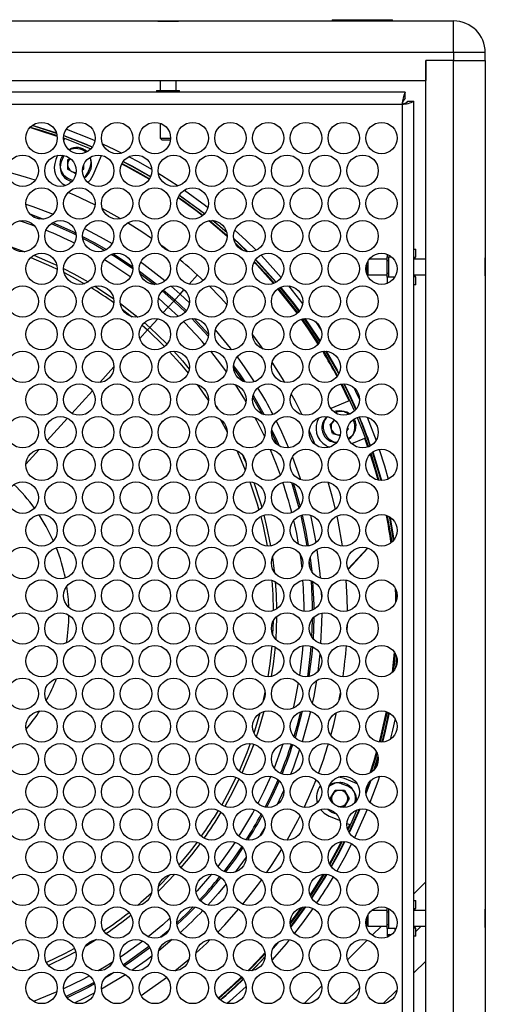
# Model space of a CAD drawing. Units: millimetres. Extents: x -2679 to 3061, y -1664 to 2343.
# Drawn here: x -1202 to -1084, y 944 to 1192 of the extents above; entities that cross this region are included whole.
import ezdxf

# ---------------------------------------------------------------- set-up
doc = ezdxf.new("R2010")
doc.units = ezdxf.units.MM
doc.header["$MEASUREMENT"] = 0
doc.layers.get('0').update_dxf_attribs({"lineweight": 0})

msp = doc.modelspace()

# ---------------------------------------------------------------- linework, layer by layer
at = {"color": 18, "lineweight": 25, "true_color": 0x000000}
for p, q in [((-1301.03, 1192.11), (-1167.95, 1192.11)), ((-1167.95, 1192.11), (-1164.49, 1192.11)), ((-1164.49, 1192.11), (-1161.02, 1192.11)), ((-1161.03, 1192.11), (-1092.49, 1192.11)), ((-1123.11, 1192.42), (-1123.11, 1192.11)), ((-1123.11, 1192.42), (-1107.87, 1192.42)), ((-1107.87, 1192.11), (-1107.87, 1192.42)), ((-1092.49, 1184.11), (-1092.49, 1192.11)), ((-1092.49, 1184.11), (-1376.49, 1184.11)), ((-1092.49, 1184.11), (-1092.49, 1182.11)), ((-1084.49, 1184.11), (-1092.49, 1184.11)), ((-1084.49, 1182.11), (-1084.49, 1184.11)), ((-1092.49, 1182.11), (-1099.49, 1182.11)), ((-1099.49, 252.11), (-1099.49, 1182.11)), ((-1099.49, 1182.11), (-1099.49, 1177.11)), ((-1092.49, 252.11), (-1092.49, 1182.11)), ((-1092.49, 1182.11), (-1084.49, 1182.11)), ((-1084.49, 1182.11), (-1084.49, 1133.75)), ((-1369.49, 1177.11), (-1099.49, 1177.11)), ((-1166.49, 1177.11), (-1166.49, 1174.56)), ((-1162.49, 1174.56), (-1162.49, 1177.11)), ((-1104.7, 1174.11), (-1364.28, 1174.11)), ((-1167.39, 1174.56), (-1167.39, 1174.11)), ((-1167.39, 1174.56), (-1161.59, 1174.56)), ((-1161.59, 1174.11), (-1161.59, 1174.56)), ((-1104.7, 1172.61), (-1104.7, 1174.11)), ((-1363.49, 1171.11), (-1105.49, 1171.11)), ((-1105.49, 1171.11), (-1105.49, 263.11)), ((-1103.99, 1171.9), (-1102.49, 1171.9)), ((-1102.49, 262.32), (-1102.49, 1171.9)), ((-1166.49, 1166.29), (-1166.49, 1162.5)), ((-1190.65, 1162.34), (-1190.82, 1162.4)), ((-1190.65, 1162.34), (-1190.79, 1162)), ((-1166.49, 1162.5), (-1166.1, 1162.11)), ((-1166.49, 1162.5), (-1164.49, 1162.5)), ((-1166.1, 1162.11), (-1164.49, 1162.11)), ((-1164.49, 1162.5), (-1163.85, 1162.5)), ((-1164.49, 1162.11), (-1163.88, 1162.11)), ((-1192.36, 1158.2), (-1192.8, 1157.12)), ((-1190.85, 1157.93), (-1191.42, 1156.55)), ((-1183.35, 1153.22), (-1181.3, 1158.18)), ((-1189.82, 1157.07), (-1189.19, 1157.43)), ((-1189.82, 1157.07), (-1189.82, 1154.71)), ((-1185.73, 1154.71), (-1185.73, 1155.89)), ((-1187.78, 1153.53), (-1189.82, 1154.71)), ((-1187.78, 1153.53), (-1187.74, 1153.56)), ((-1186.06, 1154.53), (-1185.73, 1154.71)), ((-1184.73, 1153.79), (-1184.16, 1155.17)), ((-1204.03, 1135.08), (-1200.61, 1133.88)), ((-1109.24, 1133.25), (-1109.24, 1132.6)), ((-1102.49, 1134.53), (-1102.04, 1134.53)), ((-1102.04, 1132.58), (-1102.04, 1134.53)), ((-1084.49, 1133.75), (-1084.49, 1130.03)), ((-1114.49, 1130.59), (-1114.49, 1128.52)), ((-1114.1, 1131.53), (-1114.1, 1130.03)), ((-1109.24, 1132.03), (-1113.76, 1132.03)), ((-1109.24, 1132.6), (-1108.13, 1132.6)), ((-1109.24, 1131.57), (-1109.24, 1132.6)), ((-1109.24, 1128.48), (-1109.24, 1131.57)), ((-1108.79, 1131.57), (-1109.24, 1131.57)), ((-1108.79, 1131.57), (-1108.79, 1132.6)), ((-1108.79, 1128.48), (-1108.79, 1131.57)), ((-1102.12, 1132.42), (-1102.49, 1132.42)), ((-1102.49, 1132.38), (-1102.24, 1132.38)), ((-1099.49, 1132.03), (-1102.49, 1132.03)), ((-1114.45, 1128.38), (-1114.1, 1128.03)), ((-1114.1, 1130.03), (-1114.1, 1128.03)), ((-1109.24, 1128.48), (-1108.79, 1128.48)), ((-1109.24, 1127.45), (-1109.24, 1128.48)), ((-1108.79, 1127.45), (-1108.79, 1128.48)), ((-1084.49, 1130.03), (-1084.49, 1126.31)), ((-1114.1, 1128.03), (-1109.24, 1128.03)), ((-1109.24, 1127.45), (-1109.24, 1125.91)), ((-1107.32, 1127.45), (-1109.24, 1127.45)), ((-1109.24, 1125.91), (-1109.12, 1125.91)), ((-1109.24, 1125.91), (-1109.24, 1125.86)), ((-1107.32, 1127.45), (-1107.32, 1127.43)), ((-1107.32, 1127.45), (-1107.31, 1127.45)), ((-1102.49, 1128.03), (-1099.49, 1128.03)), ((-1102.24, 1127.68), (-1102.49, 1127.68)), ((-1102.49, 1127.64), (-1102.12, 1127.64)), ((-1102.04, 1125.53), (-1102.04, 1127.48)), ((-1084.49, 1126.31), (-1084.49, 969.38)), ((-1162.81, 1121.7), (-1161.46, 1123.19)), ((-1102.04, 1125.53), (-1102.49, 1125.53)), ((-1164.43, 1119.91), (-1163.06, 1121.43)), ((-1162.81, 1121.7), (-1163.06, 1121.43)), ((-1170.49, 1115.98), (-1169.11, 1114.75)), ((-1171.06, 1115.33), (-1169.69, 1114.12)), ((-1118.83, 1096.27), (-1120.87, 1100.46)), ((-1118.83, 1096.27), (-1123.47, 1094.34)), ((-1152.35, 1094.86), (-1151.84, 1094.07)), ((-1122.5, 1091.43), (-1123.64, 1090.29)), ((-1114.28, 1092.1), (-1112.04, 1086.26)), ((-1127.39, 1085.19), (-1128.89, 1088.77)), ((-1123.02, 1088.01), (-1123.64, 1090.29)), ((-1119.36, 1088.79), (-1119.08, 1089.07)), ((-1119.2, 1089.52), (-1119.08, 1089.07)), ((-1123.02, 1088.01), (-1121.08, 1087.49)), ((-1118.18, 1085.46), (-1114.9, 1086.83)), ((-1114.09, 1084.58), (-1114.9, 1086.83)), ((-1114.22, 1059.09), (-1119.09, 1053.81)), ((-1119.05, 1053.71), (-1114.11, 1059.05)), ((-1138.01, 1040.61), (-1138.14, 1037.3)), ((-1119.33, 1038.12), (-1119.27, 1039.76)), ((-1107.86, 1027.77), (-1107.37, 1032.77)), ((-1106.75, 1031.18), (-1106.94, 1029.21)), ((-1140.06, 1022.73), (-1140.61, 1020.27)), ((-1111.49, 1006.28), (-1112.44, 1003.22)), ((-1119.17, 998.97), (-1120.56, 999.54)), ((-1116.79, 999.61), (-1119.98, 1000.92)), ((-1123.57, 995.9), (-1122.39, 997.94)), ((-1120.03, 997.94), (-1122.39, 997.94)), ((-1120.03, 997.94), (-1118.85, 995.9)), ((-1123.57, 995.9), (-1122.83, 994.62)), ((-1118.85, 995.9), (-1120.03, 993.86)), ((-1123.88, 991.47), (-1121.12, 990.33)), ((-1121.56, 993.86), (-1120.03, 993.86)), ((-1119.38, 989.61), (-1118.66, 989.32)), ((-1119.21, 988.14), (-1118.66, 989.32)), ((-1164.04, 976.66), (-1166.91, 973.72)), ((-1128.68, 971.48), (-1125.3, 976.77)), ((-1102.49, 970.16), (-1102.04, 970.16)), ((-1102.04, 968.21), (-1102.04, 970.16)), ((-1084.49, 969.38), (-1084.49, 965.66)), ((-1114.1, 966.55), (-1114.1, 965.66)), ((-1109.24, 967.66), (-1113.15, 967.66)), ((-1109.24, 968.28), (-1109.24, 968.24)), ((-1109.24, 968.24), (-1109.14, 968.24)), ((-1109.24, 967.21), (-1109.24, 968.24)), ((-1109.24, 964.12), (-1109.24, 967.21)), ((-1108.79, 967.21), (-1109.24, 967.21)), ((-1108.79, 967.21), (-1108.79, 968.07)), ((-1108.79, 964.12), (-1108.79, 967.21)), ((-1102.12, 968.05), (-1102.49, 968.05)), ((-1102.49, 968.01), (-1102.24, 968.01)), ((-1099.49, 967.66), (-1102.49, 967.66)), ((-1114.49, 965.61), (-1114.49, 964.05)), ((-1114.49, 964.05), (-1114.1, 963.66)), ((-1114.1, 965.66), (-1114.1, 963.66)), ((-1109.24, 964.12), (-1108.79, 964.12)), ((-1109.24, 963.09), (-1109.24, 964.12)), ((-1108.79, 963.09), (-1108.79, 964.12)), ((-1084.49, 965.66), (-1084.49, 961.94)), ((-1114.1, 963.66), (-1109.24, 963.66)), ((-1109.24, 963.09), (-1109.24, 961.54)), ((-1107.32, 963.09), (-1109.24, 963.09)), ((-1107.32, 963.09), (-1107.32, 962.45)), ((-1107.32, 963.09), (-1107.23, 963.09)), ((-1107.23, 963.09), (-1107.23, 962.6)), ((-1102.49, 963.66), (-1099.49, 963.66)), ((-1102.24, 963.31), (-1102.49, 963.31)), ((-1102.49, 963.27), (-1102.12, 963.27)), ((-1102.04, 961.16), (-1102.04, 963.11)), ((-1084.49, 961.94), (-1084.49, 805.01)), ((-1109.24, 961.54), (-1108.12, 961.54)), ((-1109.24, 961.54), (-1109.24, 961.34)), ((-1108.75, 961.11), (-1109.06, 961.14)), ((-1108.17, 961.5), (-1108.58, 961.54)), ((-1102.04, 961.16), (-1102.49, 961.16)), ((-1099.49, 954.86), (-1102.49, 951.86)), ((-1106.73, 947.62), (-1110.21, 944.14))]:
    msp.add_line(p, q, dxfattribs=at)
at = {"color": 8, "lineweight": 25, "true_color": 0x808080}
for p, q in [((-1190.74, 1158.16), (-1190.85, 1157.93)), ((-1199.32, 1143.39), (-1195.88, 1142.12)), ((-1198.51, 1142.71), (-1196.94, 1142.13)), ((-1147.6, 1136.14), (-1145.48, 1134.13)), ((-1171.6, 1128.4), (-1167.95, 1125.6)), ((-1159.19, 1125.7), (-1157.1, 1128.01)), ((-1165.98, 1123.98), (-1163.06, 1121.43)), ((-1165.72, 1124.24), (-1162.81, 1121.7)), ((-1163.75, 1125.21), (-1161.46, 1123.19)), ((-1161.46, 1123.19), (-1160.46, 1124.3)), ((-1161.46, 1123.19), (-1159.1, 1120.99)), ((-1166.93, 1122.11), (-1164.43, 1119.91)), ((-1163.06, 1121.43), (-1160.11, 1118.65)), ((-1162.81, 1121.7), (-1159.88, 1118.94)), ((-1165.78, 1118.43), (-1164.43, 1119.91)), ((-1164.43, 1119.91), (-1161.88, 1117.52)), ((-1169.11, 1114.75), (-1167.11, 1116.96)), ((-1157.95, 1117.01), (-1154.33, 1113.09)), ((-1171.63, 1111.98), (-1169.69, 1114.12)), ((-1169.69, 1114.12), (-1169.11, 1114.75)), ((-1181.69, 1100.87), (-1178.14, 1104.79)), ((-1188.75, 1093.08), (-1183.58, 1098.78)), ((-1143.16, 1097.13), (-1140.76, 1092.9)), ((-1143.05, 1097.66), (-1140.25, 1092.73)), ((-1122.09, 1093.3), (-1122.3, 1093.21)), ((-1194.98, 1086.2), (-1189.86, 1091.86)), ((-1116.16, 1091.84), (-1116.3, 1092.18)), ((-1200.35, 1080.29), (-1197, 1083.98)), ((-1128.68, 1056.66), (-1128.27, 1053.16)), ((-1128.91, 1055.52), (-1128.76, 1054.21)), ((-1125.88, 1048.05), (-1125.81, 1046.42)), ((-1106.96, 1048.48), (-1106.87, 1045.93)), ((-1126.22, 1032.43), (-1126.73, 1027.96)), ((-1107.06, 1028.92), (-1106.81, 1031.49)), ((-1135.3, 998.02), (-1137.09, 994.25)), ((-1123.85, 993.13), (-1123.31, 992.85)), ((-1123.31, 992.85), (-1123.29, 992.92)), ((-1123.31, 992.85), (-1122.76, 992.63)), ((-1144.8, 981.11), (-1147.53, 977.31)), ((-1102.49, 971.86), (-1099.49, 974.86)), ((-1112.98, 961.37), (-1110.69, 963.66)), ((-1100.69, 963.66), (-1102.04, 962.31)), ((-1137.8, 958.49), (-1137.1, 959.3)), ((-1119.21, 955.14), (-1114.24, 960.11)), ((-1130.2, 944.15), (-1125.78, 948.57)), ((-1116.23, 948.12), (-1120.23, 944.12))]:
    msp.add_line(p, q, dxfattribs=at)
at = {"color": 18, "lineweight": 25, "true_color": 0x000000}
for points in [[(-1105.49, 1171.11), (-1104.97, 1171.29), (-1104.51, 1171.47), (-1104.17, 1171.65), (-1104.01, 1171.83), (-1103.99, 1171.9)], [(-1198.7, 1165.77), (-1198.26, 1165.64), (-1192.64, 1163.84)], [(-1192.45, 1162.98), (-1197.32, 1164.57), (-1199.36, 1165.18)], [(-1190.78, 1163.18), (-1185.6, 1161.18), (-1183.59, 1160.33)], [(-1190.12, 1164.81), (-1184.15, 1162.47), (-1182.95, 1161.96)], [(-1181.03, 1161.11), (-1178, 1159.7), (-1176.13, 1158.78)], [(-1174.33, 1157.85), (-1172, 1156.61), (-1168.63, 1154.7)], [(-1169.25, 1152.15), (-1174.99, 1155.38), (-1176.16, 1155.99)], [(-1175.78, 1156.63), (-1173.47, 1155.42), (-1168.9, 1152.82)], [(-1197.98, 1151.93), (-1200.19, 1152.64), (-1205.11, 1154.05)], [(-1184.71, 1151.32), (-1184.09, 1151.97), (-1183.35, 1153.22)], [(-1166.97, 1153.7), (-1166.16, 1153.21), (-1161.96, 1150.49)], [(-1182.92, 1145.68), (-1188.09, 1148.11), (-1189.71, 1148.81)], [(-1161.64, 1148.16), (-1156.58, 1144.48), (-1155.28, 1143.48)], [(-1160.38, 1149.42), (-1155.07, 1145.53), (-1154.46, 1145.05)], [(-1155.82, 1142.95), (-1157.51, 1144.25), (-1161.98, 1147.49)], [(-1176.47, 1142.19), (-1176.58, 1142.26), (-1181.08, 1144.74)], [(-1168.66, 1137.21), (-1171.09, 1138.86), (-1174.71, 1141.14)], [(-1149.57, 1137.71), (-1152.11, 1139.93), (-1154.25, 1141.7)], [(-1153.12, 1141.75), (-1151.35, 1140.26), (-1149.7, 1138.83)], [(-1147.65, 1139.35), (-1144.83, 1136.74), (-1142.27, 1134.24)], [(-1164.35, 1134.06), (-1165.8, 1135.15), (-1166.28, 1135.51)], [(-1147.92, 1137.24), (-1146.36, 1135.78), (-1144.37, 1133.86)], [(-1145.95, 1134.35), (-1146.96, 1135.32), (-1147.35, 1135.69)], [(-1198.34, 1133.01), (-1193.53, 1130.93), (-1192.53, 1130.46)], [(-1141.11, 1133.05), (-1140.06, 1131.96), (-1135.93, 1127.38)], [(-1199.14, 1132.4), (-1193.89, 1130.16), (-1192.43, 1129.46)], [(-1137.89, 1125.83), (-1142.06, 1130.44), (-1142.83, 1131.24)], [(-1142.43, 1131.9), (-1141.6, 1131.04), (-1137.19, 1126.16)], [(-1190.83, 1129.63), (-1188.28, 1128.3), (-1184.67, 1126.25)], [(-1190.71, 1128.61), (-1188.68, 1127.55), (-1185.59, 1125.8)], [(-1182.92, 1125.18), (-1178.29, 1122.1), (-1178.21, 1122.05)], [(-1149.63, 1120.59), (-1151.28, 1122.35), (-1154.13, 1125.22)], [(-1131.89, 1118.31), (-1133.09, 1119.91), (-1136.79, 1124.53)], [(-1136.13, 1124.91), (-1132.87, 1120.85), (-1131.36, 1118.86)], [(-1134.14, 1125.25), (-1131.31, 1121.69), (-1130.56, 1120.71)], [(-1176.51, 1120.82), (-1173.59, 1118.57), (-1172.13, 1117.37)], [(-1176.05, 1119.41), (-1174.12, 1117.9), (-1173.61, 1117.48)], [(-1126.62, 1110.58), (-1129.05, 1114.3), (-1130.84, 1116.86)], [(-1130.02, 1117.01), (-1128.91, 1115.42), (-1126.17, 1111.28)], [(-1127.35, 1116.24), (-1127.34, 1116.23), (-1125.88, 1114.05)], [(-1169.69, 1114.12), (-1165.49, 1110.07), (-1165.36, 1109.94)], [(-1169.11, 1114.75), (-1164.88, 1110.67), (-1164.75, 1110.54)], [(-1140.49, 1109.3), (-1142.88, 1112.54), (-1143.2, 1112.96)], [(-1164.11, 1108.63), (-1161.54, 1105.78), (-1159.41, 1103.24)], [(-1163.07, 1108.77), (-1160.89, 1106.34), (-1159.13, 1104.25)], [(-1124.61, 1108.76), (-1121.88, 1103.98), (-1121.39, 1103.08)], [(-1135.06, 1100.89), (-1135.63, 1101.85), (-1138.25, 1106.02)], [(-1157.18, 1100.36), (-1154.46, 1096.53), (-1154.33, 1096.34)], [(-1120.06, 1100.52), (-1118.82, 1098.01), (-1117.05, 1094.14)], [(-1117.65, 1099.6), (-1117.22, 1098.71), (-1116.23, 1096.59)], [(-1130.7, 1092.72), (-1132.47, 1096.22), (-1133.41, 1097.98)], [(-1151.37, 1091.63), (-1151.35, 1091.6), (-1149.57, 1088.44)], [(-1122.47, 1091.4), (-1122.6, 1091.3), (-1122.8, 1091.13)], [(-1147.17, 1083.69), (-1146.05, 1081.22), (-1145.02, 1078.77)], [(-1112.88, 1083.35), (-1111.58, 1079.23), (-1110.69, 1076.1)], [(-1111.25, 1083.98), (-1109.93, 1079.84), (-1108.98, 1076.48)], [(-1145.73, 1082.61), (-1145.27, 1081.56), (-1144.83, 1080.55)], [(-1111.49, 1076.19), (-1112.26, 1078.88), (-1113.5, 1082.83)], [(-1143.87, 1075.77), (-1142.04, 1070.28), (-1141.58, 1068.68)], [(-1142.9, 1075.62), (-1141.22, 1070.52), (-1140.88, 1069.37)], [(-1122.28, 1068.89), (-1123.1, 1072.19), (-1124.09, 1075.68)], [(-1193.35, 1060.85), (-1195.21, 1064.56), (-1196.99, 1067.48)], [(-1141.13, 1067.04), (-1140.54, 1064.65), (-1139.5, 1059.61)], [(-1140.34, 1067.37), (-1139.71, 1064.84), (-1138.64, 1059.65)], [(-1120.5, 1059.61), (-1121.62, 1065.91), (-1121.88, 1067.15)], [(-1108.57, 1066.93), (-1108.42, 1066.18), (-1107.58, 1061.08)], [(-1138.17, 1056.76), (-1137.72, 1053.25), (-1137.69, 1053)], [(-1138.35, 1050.93), (-1138.11, 1047.35), (-1137.99, 1043.31)], [(-1137.46, 1050.61), (-1137.25, 1047.39), (-1137.14, 1043.71)], [(-1119.24, 1043.22), (-1119.31, 1046.55), (-1119.54, 1050.98)], [(-1107.02, 1045.51), (-1107.07, 1047.09), (-1107.14, 1048.89)], [(-1137.14, 1041.75), (-1137.14, 1041.51), (-1137.35, 1036.09)], [(-1138.34, 1034.43), (-1138.83, 1029.9), (-1139.33, 1026.61)], [(-1137.5, 1034.13), (-1137.98, 1029.79), (-1138.45, 1026.69)], [(-1121.35, 1020.68), (-1121.32, 1020.84), (-1121, 1022.56)], [(-1141.33, 1017.44), (-1142.69, 1012.86), (-1142.84, 1012.41)], [(-1140.33, 1017.88), (-1141.88, 1012.6), (-1142.24, 1011.49)], [(-1123.44, 1011.8), (-1122.71, 1014.53), (-1121.99, 1017.6)], [(-1111.19, 1010.14), (-1110.67, 1012.22), (-1109.42, 1017.83)], [(-1108.72, 1017.52), (-1109.74, 1012.87), (-1110.42, 1010.12)], [(-1107.23, 1016.05), (-1107.88, 1013.12), (-1108.44, 1010.79)], [(-1143.75, 1009.78), (-1144.65, 1007.38), (-1146.58, 1002.81)], [(-1142.89, 1009.63), (-1143.86, 1007.06), (-1145.86, 1002.32)], [(-1113.51, 1002.35), (-1112.53, 1005.44), (-1111.89, 1007.61)], [(-1111.16, 1001.5), (-1111.62, 1000.15), (-1113.57, 994.88)], [(-1147.3, 1001.26), (-1149.55, 996.8), (-1150.97, 994.28)], [(-1146.54, 1000.86), (-1148.8, 996.4), (-1150.21, 993.88)], [(-1130.16, 993.64), (-1128.99, 996.22), (-1127.17, 1000.61)], [(-1119.98, 1000.92), (-1121.4, 1001.28), (-1121.55, 1001.3)], [(-1113.36, 1000.48), (-1113.53, 999.99), (-1114.6, 997.08)], [(-1122.98, 994.88), (-1122.83, 994.66), (-1122.72, 994.52)], [(-1121.74, 993.93), (-1121.48, 993.87), (-1121.21, 993.86)], [(-1134.46, 985.36), (-1131.76, 990.38), (-1131.18, 991.52)], [(-1126.03, 993.14), (-1125.14, 992.21), (-1123.88, 991.47)], [(-1116.13, 993.22), (-1118.65, 987.58), (-1118.8, 987.25)], [(-1114.28, 993.12), (-1116.68, 987.64), (-1117.49, 985.94)], [(-1157.17, 984.88), (-1159.2, 982.24), (-1161.77, 979.18)], [(-1156.36, 984.53), (-1158.54, 981.71), (-1161.26, 978.46)], [(-1123.77, 979.38), (-1121.72, 983.12), (-1120.75, 985)], [(-1119.89, 985.03), (-1121.68, 981.59), (-1123.33, 978.65)], [(-1118.2, 984.5), (-1119.69, 981.6), (-1121.95, 977.53)], [(-1139.65, 977.13), (-1138.24, 979.21), (-1135.81, 983.07)], [(-1162.77, 976.78), (-1166.43, 973), (-1167, 972.45)], [(-1124.44, 976.76), (-1125.03, 975.77), (-1128.3, 970.7)], [(-1145.63, 969.22), (-1141.95, 973.92), (-1140.92, 975.32)], [(-1168.7, 972.02), (-1171.32, 969.66), (-1172.23, 968.88)], [(-1151.93, 962.2), (-1150.21, 964), (-1146.69, 967.95)], [(-1133.68, 964.55), (-1132.85, 965.63), (-1130.83, 968.38)], [(-1129.79, 968.54), (-1132.62, 964.7), (-1133.53, 963.52)], [(-1127.95, 968.12), (-1130.55, 964.53), (-1132.61, 961.87)], [(-1182.56, 960.27), (-1185.07, 958.73), (-1185.39, 958.55)], [(-1157.45, 956.89), (-1154.75, 959.4), (-1153.84, 960.28)], [(-1133.91, 960.25), (-1134.74, 959.24), (-1138.27, 955.19)], [(-1136.75, 959.57), (-1136.84, 959.47), (-1138.02, 958.1)], [(-1188.05, 958.02), (-1190.61, 956.66), (-1195.14, 954.5)], [(-1187.76, 957.2), (-1190.22, 955.9), (-1194.66, 953.78)], [(-1144.4, 952.39), (-1141.78, 955.08), (-1140.08, 956.92)], [(-1162.8, 952.37), (-1159.54, 955.06), (-1159.22, 955.34)], [(-1140.07, 955.81), (-1141.32, 954.48), (-1143.3, 952.43)], [(-1171.31, 946.22), (-1169.8, 947.23), (-1164.89, 950.75)], [(-1144.82, 948.48), (-1148.88, 944.78), (-1149.55, 944.2)]]:
    msp.add_lwpolyline(points, dxfattribs=at)
at = {"color": 8, "lineweight": 25, "true_color": 0x808080}
for points in [[(-1199.23, 1165.31), (-1196.11, 1164.37), (-1192.47, 1163.16)], [(-1192.61, 1163.74), (-1198.28, 1165.55), (-1198.79, 1165.7)], [(-1183.64, 1160.25), (-1185.63, 1161.09), (-1190.79, 1163.09)], [(-1190.83, 1162.57), (-1189.74, 1162.17), (-1183.97, 1159.85)], [(-1176.09, 1156.13), (-1171.44, 1153.62), (-1169.16, 1152.29)], [(-1168.94, 1152.74), (-1173.51, 1155.34), (-1175.83, 1156.56)], [(-1185.63, 1152.5), (-1185.32, 1152.82), (-1184.73, 1153.79)], [(-1155.34, 1143.41), (-1156.63, 1144.41), (-1161.69, 1148.09)], [(-1200.35, 1145.86), (-1198.59, 1145.26), (-1193.5, 1143.34)], [(-1161.92, 1147.64), (-1160.09, 1146.36), (-1155.7, 1143.06)], [(-1201.86, 1141.7), (-1200.78, 1141.34), (-1198.17, 1140.41)], [(-1194.01, 1140.97), (-1188.67, 1138.6), (-1187.68, 1138.12)], [(-1193.63, 1141.22), (-1188.51, 1138.94), (-1187.74, 1138.57)], [(-1154.04, 1141.73), (-1149.57, 1137.94), (-1149.57, 1137.93)], [(-1149.66, 1138.68), (-1151.41, 1140.2), (-1153.28, 1141.76)], [(-1185.56, 1139.73), (-1181.61, 1137.64), (-1178.62, 1135.91)], [(-1186.06, 1137.73), (-1182.98, 1136.1), (-1180.04, 1134.42)], [(-1186.03, 1137.3), (-1183.16, 1135.77), (-1180.43, 1134.21)], [(-1144.51, 1133.87), (-1146.42, 1135.72), (-1147.9, 1137.1)], [(-1178.81, 1133.24), (-1177.83, 1132.63), (-1173.38, 1129.67)], [(-1178.34, 1133.39), (-1177.64, 1132.95), (-1173.42, 1130.15)], [(-1180.53, 1131.9), (-1178.92, 1130.91), (-1173.92, 1127.55)], [(-1142.75, 1131.39), (-1140, 1128.45), (-1137.73, 1125.89)], [(-1137.27, 1126.12), (-1141.66, 1130.98), (-1142.48, 1131.83)], [(-1171.73, 1128.95), (-1167.53, 1125.74), (-1167.38, 1125.62)], [(-1136.65, 1124.62), (-1135.6, 1123.35), (-1131.77, 1118.41)], [(-1131.42, 1118.78), (-1132.94, 1120.79), (-1136.21, 1124.87)], [(-1158.48, 1117.02), (-1154.4, 1112.6), (-1154.36, 1112.56)], [(-1130.67, 1116.9), (-1127.64, 1112.47), (-1126.51, 1110.72)], [(-1126.22, 1111.19), (-1128.98, 1115.37), (-1130.13, 1117)], [(-1152.58, 1114.14), (-1148.79, 1109.56), (-1148.44, 1109.11)], [(-1153.82, 1108.76), (-1152.07, 1106.58), (-1149.78, 1103.51)], [(-1125.3, 1108.76), (-1124.1, 1106.74), (-1121.74, 1102.49)], [(-1121.44, 1102.98), (-1121.96, 1103.94), (-1124.72, 1108.76)], [(-1147.08, 1107.31), (-1145.11, 1104.56), (-1142.77, 1101.04)], [(-1147.95, 1105.1), (-1146.5, 1103.04), (-1145.15, 1101.02)], [(-1147.95, 1104.45), (-1146.81, 1102.83), (-1145.75, 1101.25)], [(-1147.6, 1100.35), (-1145.2, 1096.57), (-1144.85, 1095.98)], [(-1120.7, 1100.49), (-1117.96, 1094.75), (-1117.48, 1093.67)], [(-1117.11, 1094.07), (-1118.9, 1097.97), (-1120.16, 1100.52)], [(-1142.6, 1092.02), (-1142.22, 1091.29), (-1140.19, 1087.24)], [(-1137.2, 1091.19), (-1135.85, 1088.41), (-1134.08, 1084.37)], [(-1116.78, 1092.03), (-1115.37, 1088.52), (-1113.94, 1084.64)], [(-1113.49, 1084.85), (-1113.75, 1085.58), (-1116.16, 1091.84)], [(-1138.44, 1088.31), (-1137.69, 1086.69), (-1137.07, 1085.32)], [(-1138.37, 1089.03), (-1137.35, 1086.84), (-1136.48, 1084.89)], [(-1138.72, 1083.99), (-1137.19, 1080.25), (-1136.18, 1077.54)], [(-1133.14, 1082.05), (-1131.28, 1076.87), (-1131.11, 1076.35)], [(-1113.37, 1082.96), (-1113.11, 1082.17), (-1111.31, 1076.15)], [(-1110.78, 1076.1), (-1111.66, 1079.2), (-1112.96, 1083.29)], [(-1133.37, 1075.62), (-1133.22, 1075.15), (-1131.5, 1069.21), (-1131.5, 1069.2)], [(-1132.93, 1075.46), (-1132.87, 1075.27), (-1131.21, 1069.57)], [(-1132.82, 1066.02), (-1132.13, 1062.78), (-1131.64, 1060.1)], [(-1131.03, 1067.3), (-1130.13, 1063.18), (-1129.49, 1059.61)], [(-1130.67, 1067.41), (-1129.77, 1063.25), (-1129.12, 1059.65)], [(-1128.59, 1067.37), (-1128.04, 1064.88), (-1127.22, 1060.49)], [(-1109.23, 1067.26), (-1108.39, 1062.53), (-1108.09, 1060.55)], [(-1107.65, 1060.99), (-1108.51, 1066.17), (-1108.67, 1066.99)], [(-1126.94, 1058.74), (-1126.2, 1052.6), (-1126.11, 1051.52)], [(-1131.25, 1057.61), (-1131.13, 1056.8), (-1130.78, 1053.9)], [(-1128.44, 1050.82), (-1128.14, 1044.74), (-1128.13, 1043.44)], [(-1128.06, 1050.67), (-1127.77, 1044.75), (-1127.76, 1043.62)], [(-1128.13, 1041.18), (-1128.2, 1038.56), (-1128.29, 1036.68)], [(-1127.76, 1041.62), (-1127.83, 1038.54), (-1127.94, 1036.22)], [(-1125.74, 1042.7), (-1125.77, 1040.19), (-1126.01, 1035)], [(-1130.48, 1034.46), (-1130.65, 1032.58), (-1131.34, 1026.96)], [(-1128.45, 1034.32), (-1128.62, 1032.38), (-1129.33, 1026.63)], [(-1128.09, 1034.18), (-1128.25, 1032.35), (-1128.95, 1026.68)], [(-1107.23, 1032.54), (-1107.56, 1028.94), (-1107.67, 1027.98)], [(-1131.64, 1025.09), (-1132.51, 1020.59), (-1132.95, 1018.66)], [(-1127.07, 1025.67), (-1127.77, 1021.69), (-1128.13, 1019.95)], [(-1131.06, 1017.8), (-1132, 1014.15), (-1132.76, 1011.54)], [(-1130.65, 1017.92), (-1131.64, 1014.05), (-1132.47, 1011.22)], [(-1128.59, 1017.87), (-1129.14, 1015.63), (-1130.67, 1010.23)], [(-1109.27, 1017.78), (-1109.71, 1015.63), (-1111.03, 1010.13)], [(-1110.52, 1010.11), (-1109.82, 1012.89), (-1108.8, 1017.57)], [(-1135.51, 1009.65), (-1135.76, 1008.9), (-1137.74, 1003.58)], [(-1131.32, 1008.22), (-1132.9, 1003.79), (-1133.63, 1001.95)], [(-1111.78, 1007.38), (-1113.25, 1002.63), (-1113.3, 1002.48)], [(-1112.58, 1003.07), (-1111.55, 1006.41), (-1111.52, 1006.49)], [(-1138.61, 1001.49), (-1140.34, 997.67), (-1141.86, 994.61)], [(-1136.75, 1000.65), (-1138.5, 996.79), (-1140.04, 993.69)], [(-1136.46, 1000.39), (-1138.16, 996.63), (-1139.65, 993.63)], [(-1114.62, 997.27), (-1113.61, 1000.02), (-1113.5, 1000.34)], [(-1116.85, 993.02), (-1118.14, 990.08), (-1119.13, 987.92)], [(-1118.86, 987.34), (-1118.73, 987.62), (-1116.23, 993.2)], [(-1140.11, 988.58), (-1141.01, 987.04), (-1141.47, 986.28)], [(-1147.6, 984.86), (-1149.58, 982), (-1151.98, 978.76)], [(-1120.56, 985.02), (-1121.07, 984.01), (-1123.68, 979.21)], [(-1123.38, 978.73), (-1121.76, 981.64), (-1119.99, 985.03)], [(-1145.87, 983.78), (-1147.92, 980.82), (-1150.41, 977.47)], [(-1145.62, 983.49), (-1147.61, 980.6), (-1150.05, 977.33)], [(-1153.55, 976.79), (-1157.19, 972.55), (-1157.45, 972.26)], [(-1125.11, 976.79), (-1127.88, 972.38), (-1128.61, 971.29)], [(-1128.35, 970.78), (-1125.11, 975.82), (-1124.53, 976.77)], [(-1149.86, 974.32), (-1151.86, 971.91), (-1154.46, 968.98)], [(-1158.16, 968.54), (-1159.96, 966.72), (-1162.25, 964.54)], [(-1157.68, 968.49), (-1159.7, 966.46), (-1162.22, 964.06)], [(-1130.58, 968.44), (-1131.74, 966.85), (-1133.67, 964.3)], [(-1133.56, 963.62), (-1132.69, 964.75), (-1129.9, 968.54)], [(-1164.01, 965.69), (-1165.84, 964.05), (-1169.51, 960.99)], [(-1164.36, 962.64), (-1164.5, 962.52), (-1166.44, 960.86)], [(-1170.89, 959.91), (-1175.43, 956.61), (-1176.51, 955.88)], [(-1163.45, 960.27), (-1165.12, 958.86), (-1166.85, 957.45)], [(-1169.3, 958.56), (-1174.27, 954.93), (-1175.74, 953.94)], [(-1169.11, 958.24), (-1174.06, 954.63), (-1175.5, 953.65)], [(-1140.06, 956.7), (-1140.29, 956.44), (-1144.19, 952.37)], [(-1178.57, 954.54), (-1180.53, 953.33), (-1182.15, 952.37)], [(-1168.62, 956.08), (-1170.02, 955.03), (-1173.6, 952.5)], [(-1143.45, 952.41), (-1141.39, 954.54), (-1140.06, 955.96)], [(-1178.14, 951.96), (-1179.28, 951.26), (-1180.41, 950.59)], [(-1184.34, 951.13), (-1185.81, 950.34), (-1190.82, 947.86)], [(-1183.15, 949.46), (-1184.86, 948.53), (-1190.18, 945.91)], [(-1175.22, 951.43), (-1180.42, 948.26), (-1181.29, 947.76)], [(-1145.84, 950.75), (-1149.9, 946.99), (-1151.71, 945.43)], [(-1192.55, 947.08), (-1196.85, 945.31), (-1198.46, 944.7)], [(-1183.03, 949.09), (-1184.68, 948.21), (-1189.96, 945.61)], [(-1183.13, 946.75), (-1185.89, 945.32), (-1188.02, 944.29)]]:
    msp.add_lwpolyline(points, dxfattribs=at)
at = {"color": 18, "lineweight": 25, "true_color": 0x000000}
for centre in [(-1196.39, 1162.55), (-1186.86, 1162.55), (-1177.34, 1162.55), (-1167.81, 1162.55), (-1158.29, 1162.55), (-1148.76, 1162.55), (-1139.24, 1162.55), (-1129.71, 1162.55), (-1120.19, 1162.55), (-1110.66, 1162.55), (-1201.15, 1154.3), (-1191.63, 1154.3), (-1182.1, 1154.3), (-1172.58, 1154.3), (-1163.05, 1154.3), (-1153.53, 1154.3), (-1144, 1154.3), (-1134.48, 1154.3), (-1124.95, 1154.3), (-1115.43, 1154.3), (-1196.39, 1146.05), (-1186.86, 1146.05), (-1177.34, 1146.05), (-1167.81, 1146.05), (-1158.29, 1146.05), (-1148.76, 1146.05), (-1139.24, 1146.05), (-1129.71, 1146.05), (-1120.19, 1146.05), (-1110.66, 1146.05), (-1201.15, 1137.8), (-1191.63, 1137.8), (-1182.1, 1137.8), (-1172.58, 1137.8), (-1163.05, 1137.8), (-1153.53, 1137.8), (-1144, 1137.8), (-1134.48, 1137.8), (-1124.95, 1137.8), (-1115.43, 1137.8), (-1196.39, 1129.56), (-1186.86, 1129.56), (-1177.34, 1129.56), (-1167.81, 1129.56), (-1158.29, 1129.56), (-1148.76, 1129.56), (-1139.24, 1129.56), (-1129.71, 1129.56), (-1120.19, 1129.56), (-1110.66, 1129.56), (-1201.15, 1121.31), (-1191.63, 1121.31), (-1182.1, 1121.31), (-1172.58, 1121.31), (-1163.05, 1121.31), (-1153.53, 1121.31), (-1144, 1121.31), (-1134.48, 1121.31), (-1124.95, 1121.31), (-1115.43, 1121.31), (-1196.39, 1113.06), (-1186.86, 1113.06), (-1177.34, 1113.06), (-1167.81, 1113.06), (-1158.29, 1113.06), (-1148.76, 1113.06), (-1139.24, 1113.06), (-1129.71, 1113.06), (-1120.19, 1113.06), (-1110.66, 1113.06), (-1201.15, 1104.81), (-1191.63, 1104.81), (-1182.1, 1104.81), (-1172.58, 1104.81), (-1163.05, 1104.81), (-1153.53, 1104.81), (-1144, 1104.81), (-1134.48, 1104.81), (-1124.95, 1104.81), (-1115.43, 1104.81), (-1196.39, 1096.56), (-1186.86, 1096.56), (-1177.34, 1096.56), (-1167.81, 1096.56), (-1158.29, 1096.56), (-1148.76, 1096.56), (-1139.24, 1096.56), (-1129.71, 1096.56), (-1120.19, 1096.56), (-1110.66, 1096.56), (-1201.15, 1088.31), (-1191.63, 1088.31), (-1182.1, 1088.31), (-1172.58, 1088.31), (-1163.05, 1088.31), (-1153.53, 1088.31), (-1144, 1088.31), (-1134.48, 1088.31), (-1124.95, 1088.31), (-1115.43, 1088.31), (-1196.39, 1080.06), (-1186.86, 1080.06), (-1177.34, 1080.06), (-1167.81, 1080.06), (-1158.29, 1080.06), (-1148.76, 1080.06), (-1139.24, 1080.06), (-1129.71, 1080.06), (-1120.19, 1080.06), (-1110.66, 1080.06), (-1201.15, 1071.81), (-1191.63, 1071.81), (-1182.1, 1071.81), (-1172.58, 1071.81), (-1163.05, 1071.81), (-1153.53, 1071.81), (-1144, 1071.81), (-1134.48, 1071.81), (-1124.95, 1071.81), (-1115.43, 1071.81), (-1196.39, 1063.56), (-1186.86, 1063.56), (-1177.34, 1063.56), (-1167.81, 1063.56), (-1158.29, 1063.56), (-1148.76, 1063.56), (-1139.24, 1063.56), (-1129.71, 1063.56), (-1120.19, 1063.56), (-1110.66, 1063.56), (-1201.15, 1055.32), (-1191.63, 1055.32), (-1182.1, 1055.32), (-1172.58, 1055.32), (-1163.05, 1055.32), (-1153.53, 1055.32), (-1144, 1055.32), (-1134.48, 1055.32), (-1124.95, 1055.32), (-1115.43, 1055.32), (-1196.39, 1047.07), (-1186.86, 1047.07), (-1177.34, 1047.07), (-1167.81, 1047.07), (-1158.29, 1047.07), (-1148.76, 1047.07), (-1139.24, 1047.07), (-1129.71, 1047.07), (-1120.19, 1047.07), (-1110.66, 1047.07), (-1201.15, 1038.82), (-1191.63, 1038.82), (-1182.1, 1038.82), (-1172.58, 1038.82), (-1163.05, 1038.82), (-1153.53, 1038.82), (-1144, 1038.82), (-1134.48, 1038.82), (-1124.95, 1038.82), (-1115.43, 1038.82), (-1196.39, 1030.57), (-1186.86, 1030.57), (-1177.34, 1030.57), (-1167.81, 1030.57), (-1158.29, 1030.57), (-1148.76, 1030.57), (-1139.24, 1030.57), (-1129.71, 1030.57), (-1120.19, 1030.57), (-1110.66, 1030.57), (-1201.15, 1022.32), (-1191.63, 1022.32), (-1182.1, 1022.32), (-1172.58, 1022.32), (-1163.05, 1022.32), (-1153.53, 1022.32), (-1144, 1022.32), (-1134.48, 1022.32), (-1124.95, 1022.32), (-1115.43, 1022.32), (-1196.39, 1014.07), (-1186.86, 1014.07), (-1177.34, 1014.07), (-1167.81, 1014.07), (-1158.29, 1014.07), (-1148.76, 1014.07), (-1139.24, 1014.07), (-1129.71, 1014.07), (-1120.19, 1014.07), (-1110.66, 1014.07), (-1201.15, 1005.82), (-1191.63, 1005.82), (-1182.1, 1005.82), (-1172.58, 1005.82), (-1163.05, 1005.82), (-1153.53, 1005.82), (-1144, 1005.82), (-1134.48, 1005.82), (-1124.95, 1005.82), (-1115.43, 1005.82), (-1196.39, 997.57), (-1186.86, 997.57), (-1177.34, 997.57), (-1167.81, 997.57), (-1158.29, 997.57), (-1148.76, 997.57), (-1139.24, 997.57), (-1129.71, 997.57), (-1120.19, 997.57), (-1110.66, 997.57), (-1201.15, 989.32), (-1191.63, 989.32), (-1182.1, 989.32), (-1172.58, 989.32), (-1163.05, 989.32), (-1153.53, 989.32), (-1144, 989.32), (-1134.48, 989.32), (-1124.95, 989.32), (-1115.43, 989.32), (-1196.39, 981.08), (-1186.86, 981.08), (-1177.34, 981.08), (-1167.81, 981.08), (-1158.29, 981.08), (-1148.76, 981.08), (-1139.24, 981.08), (-1129.71, 981.08), (-1120.19, 981.08), (-1110.66, 981.08), (-1201.15, 972.83), (-1191.63, 972.83), (-1182.1, 972.83), (-1172.58, 972.83), (-1163.05, 972.83), (-1153.53, 972.83), (-1144, 972.83), (-1134.48, 972.83), (-1124.95, 972.83), (-1115.43, 972.83), (-1196.39, 964.58), (-1186.86, 964.58), (-1177.34, 964.58), (-1167.81, 964.58), (-1158.29, 964.58), (-1148.76, 964.58), (-1139.24, 964.58), (-1129.71, 964.58), (-1120.19, 964.58), (-1110.66, 964.58), (-1201.15, 956.33), (-1191.63, 956.33), (-1182.1, 956.33), (-1172.58, 956.33), (-1163.05, 956.33), (-1153.53, 956.33), (-1144, 956.33), (-1134.48, 956.33), (-1124.95, 956.33), (-1115.43, 956.33), (-1196.39, 948.08), (-1186.86, 948.08), (-1177.34, 948.08), (-1167.81, 948.08), (-1158.29, 948.08), (-1148.76, 948.08), (-1139.24, 948.08), (-1129.71, 948.08), (-1120.19, 948.08), (-1110.66, 948.08)]:
    msp.add_circle(centre, 3.96, dxfattribs=at)
for points in [[(-1167.95, 1192.11), (-1165.64, 1192.04), (-1163.34, 1192.04), (-1161.03, 1192.11)], [(-1084.49, 1184.11), (-1084.49, 1188.53), (-1088.07, 1192.11), (-1092.49, 1192.11)], [(-1104.7, 1174.11), (-1105.14, 1173.17), (-1105.41, 1172.15), (-1105.49, 1171.11)], [(-1104.7, 1172.61), (-1105.1, 1172.2), (-1105.37, 1171.68), (-1105.49, 1171.11)], [(-1105.49, 1171.11), (-1104.44, 1171.11), (-1103.4, 1171.38), (-1102.49, 1171.9)], [(-1192.8, 1157.12), (-1193.83, 1154.62), (-1192.74, 1151.76), (-1190.32, 1150.57)], [(-1189.15, 1157.4), (-1189.58, 1157.01), (-1189.82, 1156.46), (-1189.82, 1155.89)], [(-1189.82, 1155.89), (-1189.82, 1155.16), (-1189.43, 1154.49), (-1188.8, 1154.12)], [(-1186.03, 1154.84), (-1185.84, 1155.15), (-1185.73, 1155.52), (-1185.73, 1155.89)], [(-1188.8, 1154.12), (-1188.46, 1153.93), (-1188.08, 1153.83), (-1187.69, 1153.85)], [(-1084.49, 1133.75), (-1084.65, 1131.27), (-1084.65, 1128.79), (-1084.49, 1126.31)], [(-1155.61, 1126.64), (-1157.52, 1128.44), (-1159.5, 1130.17), (-1161.53, 1131.83)], [(-1102.24, 1132.38), (-1102.2, 1132.38), (-1102.16, 1132.39), (-1102.12, 1132.42)], [(-1102.12, 1132.42), (-1102.07, 1132.45), (-1102.04, 1132.51), (-1102.04, 1132.58)], [(-1102.12, 1127.64), (-1102.16, 1127.67), (-1102.2, 1127.68), (-1102.24, 1127.68)], [(-1102.04, 1127.48), (-1102.04, 1127.54), (-1102.07, 1127.6), (-1102.12, 1127.64)], [(-1178.15, 1120.96), (-1180.04, 1122.31), (-1181.97, 1123.6), (-1183.94, 1124.81)], [(-1121.85, 1102.35), (-1123, 1104.51), (-1124.21, 1106.64), (-1125.48, 1108.74)], [(-1122.8, 1091.13), (-1123.32, 1090.61), (-1123.52, 1089.86), (-1123.33, 1089.15)], [(-1113.41, 1084.9), (-1114.27, 1087.36), (-1115.21, 1089.79), (-1116.21, 1092.2)], [(-1123.33, 1089.15), (-1123.14, 1088.45), (-1122.59, 1087.9), (-1121.89, 1087.71)], [(-1121.89, 1087.71), (-1121.61, 1087.64), (-1121.32, 1087.62), (-1121.04, 1087.66)], [(-1198.18, 1069.19), (-1199.73, 1071.31), (-1201.46, 1073.29), (-1203.36, 1075.1)], [(-1108.24, 1060.43), (-1108.57, 1062.74), (-1108.96, 1065.04), (-1109.41, 1067.32)], [(-1190.39, 1051.55), (-1190.91, 1054.15), (-1191.67, 1056.69), (-1192.64, 1059.15)], [(-1189.52, 1044.12), (-1189.58, 1045.91), (-1189.74, 1047.7), (-1190.02, 1049.47)], [(-1190.11, 1035.16), (-1189.72, 1037.47), (-1189.52, 1039.81), (-1189.49, 1042.16)], [(-1120.36, 1026.61), (-1119.99, 1029.22), (-1119.71, 1031.85), (-1119.53, 1034.48)], [(-1195.22, 1020.64), (-1194.22, 1022.42), (-1193.35, 1024.26), (-1192.6, 1026.16)], [(-1200.29, 1013.37), (-1199.03, 1014.84), (-1197.87, 1016.39), (-1196.81, 1018.01)], [(-1126.56, 1002.2), (-1125.63, 1004.66), (-1124.8, 1007.16), (-1124.04, 1009.68)], [(-1126.09, 999.17), (-1126.99, 997.92), (-1127.27, 996.32), (-1126.86, 994.83)], [(-1122.98, 996.92), (-1123.34, 996.29), (-1123.34, 995.51), (-1122.98, 994.88)], [(-1121.21, 997.94), (-1121.94, 997.94), (-1122.61, 997.55), (-1122.98, 996.92)], [(-1119.44, 996.92), (-1119.81, 997.55), (-1120.48, 997.94), (-1121.21, 997.94)], [(-1119.44, 994.88), (-1119.08, 995.51), (-1119.08, 996.29), (-1119.44, 996.92)], [(-1121.21, 993.86), (-1120.48, 993.86), (-1119.81, 994.25), (-1119.44, 994.88)], [(-1156.11, 986.32), (-1154.58, 988.45), (-1153.14, 990.64), (-1151.79, 992.88)], [(-1155.4, 985.84), (-1153.87, 987.97), (-1152.42, 990.17), (-1151.06, 992.43)], [(-1127.03, 969.45), (-1125.54, 971.64), (-1124.12, 973.86), (-1122.77, 976.14)], [(-1084.49, 969.38), (-1084.65, 966.9), (-1084.65, 964.42), (-1084.49, 961.94)], [(-1180.71, 962.49), (-1178.52, 963.96), (-1176.39, 965.51), (-1174.33, 967.16)], [(-1102.24, 968.01), (-1102.2, 968.01), (-1102.16, 968.02), (-1102.12, 968.05)], [(-1102.12, 968.05), (-1102.07, 968.09), (-1102.04, 968.15), (-1102.04, 968.21)], [(-1180.18, 961.81), (-1178.01, 963.27), (-1175.89, 964.82), (-1173.85, 966.45)], [(-1102.12, 963.27), (-1102.16, 963.3), (-1102.2, 963.31), (-1102.24, 963.31)], [(-1102.04, 963.11), (-1102.04, 963.18), (-1102.07, 963.24), (-1102.12, 963.27)], [(-1109.24, 961.34), (-1109.24, 961.24), (-1109.16, 961.15), (-1109.06, 961.14)], [(-1151.81, 945.55), (-1149.8, 947.26), (-1147.85, 949.03), (-1145.95, 950.87)], [(-1151.28, 945.02), (-1149.29, 946.71), (-1147.35, 948.47), (-1145.47, 950.29)]]:
    msp.add_open_spline(points, degree=3, dxfattribs=at)
at = {"color": 8, "lineweight": 25, "true_color": 0x808080}
for points in [[(-1184.93, 1159.09), (-1186.14, 1160.32), (-1188.04, 1160.52), (-1189.48, 1159.58)], [(-1191.03, 1158.22), (-1191.52, 1157.54), (-1191.78, 1156.73), (-1191.78, 1155.89)], [(-1185.2, 1158.95), (-1186.38, 1159.95), (-1188.03, 1160.17), (-1189.43, 1159.53)], [(-1191.78, 1155.89), (-1191.78, 1153.94), (-1190.37, 1152.27), (-1188.44, 1151.95)], [(-1185.64, 1152.51), (-1183.91, 1153.61), (-1183.28, 1155.83), (-1184.19, 1157.67)], [(-1184.16, 1155.17), (-1183.82, 1155.99), (-1183.8, 1156.9), (-1184.09, 1157.73)], [(-1188.08, 1136.04), (-1190.44, 1137.22), (-1192.85, 1138.3), (-1195.3, 1139.3)], [(-1165.29, 1126.5), (-1167.28, 1128.14), (-1169.32, 1129.71), (-1171.42, 1131.2)], [(-1155.27, 1110.49), (-1156.98, 1112.49), (-1158.76, 1114.41), (-1160.61, 1116.27)], [(-1138.01, 1092.79), (-1139.21, 1095.09), (-1140.48, 1097.35), (-1141.84, 1099.55)], [(-1118.88, 1092.82), (-1119.95, 1093.66), (-1121.37, 1093.91), (-1122.66, 1093.46)], [(-1118.62, 1092.92), (-1119.64, 1093.63), (-1120.94, 1093.77), (-1122.09, 1093.3)], [(-1118.95, 1086.49), (-1117.4, 1087.66), (-1116.91, 1089.76), (-1117.79, 1091.49)], [(-1133.31, 1068.03), (-1133.95, 1070.59), (-1134.69, 1073.13), (-1135.53, 1075.63)], [(-1130.16, 1043.13), (-1130.18, 1045.74), (-1130.29, 1048.35), (-1130.5, 1050.95)], [(-1136.1, 1002.21), (-1135.1, 1004.64), (-1134.18, 1007.12), (-1133.37, 1009.63)], [(-1135.75, 1002.07), (-1134.75, 1004.51), (-1133.83, 1006.99), (-1133.02, 1009.51)], [(-1121.21, 999.9), (-1122.23, 999.9), (-1123.21, 999.51), (-1123.96, 998.81)], [(-1120.56, 999.54), (-1121.59, 999.97), (-1122.77, 999.89), (-1123.74, 999.33)], [(-1116.95, 995.3), (-1116.8, 996.88), (-1117.7, 998.36), (-1119.17, 998.97)], [(-1146.63, 986.36), (-1145.23, 988.54), (-1143.91, 990.78), (-1142.68, 993.06)], [(-1144.79, 985.44), (-1143.45, 987.55), (-1142.18, 989.7), (-1140.99, 991.9)], [(-1144.39, 985.38), (-1143.11, 987.41), (-1141.89, 989.47), (-1140.74, 991.58)], [(-1124.17, 993.21), (-1123.6, 992.58), (-1122.84, 992.15), (-1122.01, 991.98)], [(-1156.53, 970.25), (-1154.76, 972.16), (-1153.05, 974.14), (-1151.42, 976.18)], [(-1156.28, 969.98), (-1154.48, 971.91), (-1152.76, 973.91), (-1151.11, 975.97)], [(-1161.38, 962.1), (-1159.44, 963.87), (-1157.55, 965.71), (-1155.74, 967.61)], [(-1151.35, 945.08), (-1149.35, 946.78), (-1147.41, 948.54), (-1145.52, 950.36)]]:
    msp.add_open_spline(points, degree=3, dxfattribs=at)
for points in [[(-1191.42, 1156.55), (-1192.18, 1154.7), (-1191.3, 1152.58), (-1189.45, 1151.82), (-1189.22, 1151.73), (-1188.97, 1151.65), (-1188.72, 1151.61)], [(-1124.32, 1092.22), (-1125.89, 1090.99), (-1126.16, 1088.71), (-1124.92, 1087.14), (-1124.2, 1086.23), (-1123.08, 1085.71), (-1121.91, 1085.77)], [(-1124.43, 1092.24), (-1125.85, 1090.54), (-1125.61, 1088.02), (-1123.92, 1086.61), (-1123.35, 1086.14), (-1122.67, 1085.83), (-1121.95, 1085.73)], [(-1119.06, 1086.73), (-1117.28, 1087.63), (-1116.57, 1089.81), (-1117.47, 1091.59), (-1117.49, 1091.62), (-1117.5, 1091.65), (-1117.52, 1091.68)], [(-1117.36, 994.79), (-1116.76, 996.92), (-1117.98, 999.13), (-1120.11, 999.74), (-1120.46, 999.85), (-1120.84, 999.9), (-1121.21, 999.9)]]:
    msp.add_open_spline(points, degree=3, knots=[0, 0, 0, 0, 1, 1, 1, 2, 2, 2, 2], dxfattribs=at)
at = {"color": 18, "lineweight": 25, "true_color": 0x000000}
msp.add_open_spline([(-1126.49, 1091.96), (-1127.92, 1089.52), (-1127.1, 1086.39), (-1124.66, 1084.97), (-1124.37, 1084.79), (-1124.06, 1084.65), (-1123.73, 1084.54)], degree=3, knots=[0, 0, 0, 0, 1, 1, 1, 2, 2, 2, 2], dxfattribs=at)

doc.saveas('drawing.dxf')
